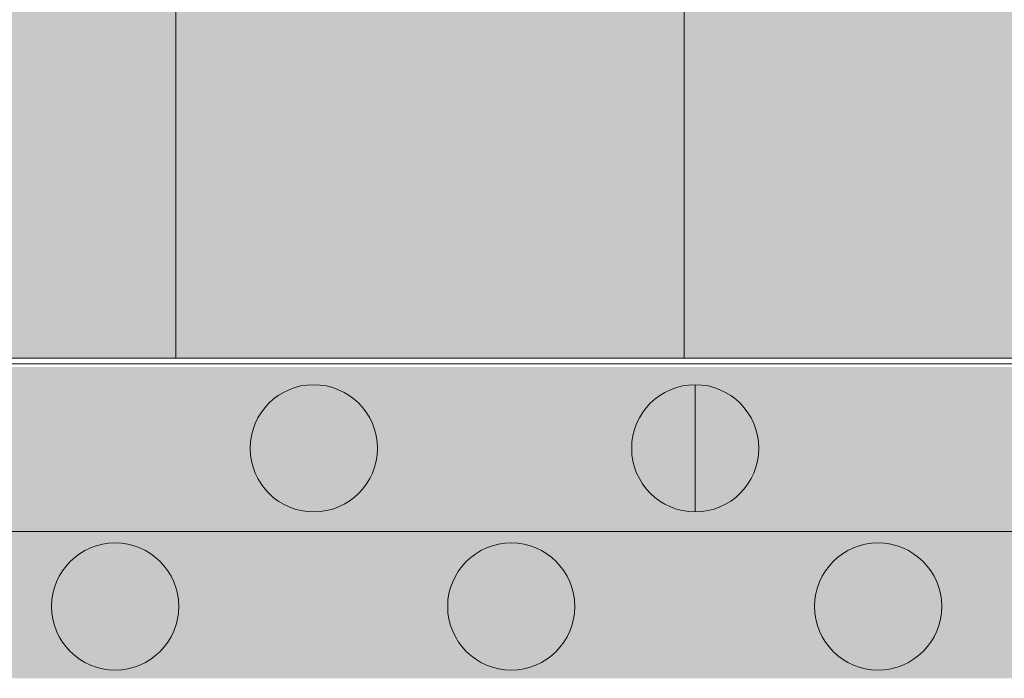
# Model space of a CAD drawing. Units: centimetres. Extents: x -37 to 64, y -495 to -464.
# Drawn here: x -34 to -33, y -476 to -475 of the extents above; entities that cross this region are included whole.
import ezdxf

# ---------------------------------------------------------------- set-up
doc = ezdxf.new("R2010")
doc.units = ezdxf.units.CM
for name, color, linetype, lineweight in [('Keine', 7, 'Continuous', 18), ('Layout-Rahmen', 7, 'Continuous', 18), ('OG_Decke-Abdichtung', 7, 'Continuous', 18)]:
    doc.layers.add(name, color=color, linetype=linetype, lineweight=lineweight)

# ---------------------------------------------------------------- blocks, each defined once
blk = doc.blocks.new('*U16')
at = {"layer": 'Keine', "linetype": 'Continuous', "lineweight": 0, "transparency": 33554687}
h = blk.add_hatch(color=7, dxfattribs=at)
edge = h.paths.add_edge_path()
edge.add_arc((-46.9822, -9.9857), 0.1, 0, 360)
h = blk.add_hatch(color=7, dxfattribs=at)
edge = h.paths.add_edge_path()
edge.add_line((-46.3822, -10.0857), (-46.3822, -9.8857))
edge.add_arc((-46.3822, -9.9857), 0.1, 90.0006, 269.9994)
edge.add_line((-46.3822, -10.0857), (-46.3822, -10.0857))
h = blk.add_hatch(color=7, dxfattribs=at)
edge = h.paths.add_edge_path()
edge.add_line((-46.3822, -10.0857), (-46.3822, -9.8857))
edge.add_arc((-46.3822, -9.9857), 0.1, -89.9994, 89.9994, ccw=False)
h = blk.add_hatch(color=7, dxfattribs=at)
edge = h.paths.add_edge_path()
edge.add_arc((-47.2946, -10.2345), 0.1, 0, 360)
h = blk.add_hatch(color=7, dxfattribs=at)
edge = h.paths.add_edge_path()
edge.add_arc((-46.6716, -10.2345), 0.1, 0, 360)
h = blk.add_hatch(color=7, dxfattribs=at)
edge = h.paths.add_edge_path()
edge.add_arc((-46.0946, -10.2345), 0.1, 0, 360)
at = {"layer": 'Keine', "color": 7, "linetype": 'Continuous', "lineweight": 5, "transparency": 33554687}
for p, q in [((-47.583, -9.8527), (-46.3814, -9.8527)), ((-46.383, -9.8527), (-45.1814, -9.8527)), ((-47.583, -10.1165), (-46.3814, -10.1165)), ((-46.383, -10.1165), (-45.1814, -10.1165))]:
    blk.add_line(p, q, dxfattribs=at)
at = {"layer": 'Keine', "color": 7, "linetype": 'Continuous', "lineweight": 5, "transparency": 33554687, "flags": 128}
for points in [[(-46.3822, -10.0857), (-46.3822, -9.8857, 0.999989), (-46.3822, -10.0857)], [(-46.3822, -10.0857), (-46.3822, -9.8857, -0.999989), (-46.3822, -10.0857)]]:
    blk.add_lwpolyline(points, format="xyb", close=True, dxfattribs=at)
at = {"layer": 'Keine', "color": 7, "linetype": 'Continuous', "lineweight": 5, "transparency": 33554687}
for centre in [(-46.9822, -9.9857), (-47.2946, -10.2345), (-46.6716, -10.2345), (-46.0946, -10.2345)]:
    blk.add_circle(centre, 0.1, dxfattribs=at)
at = {"layer": 'OG_Decke-Abdichtung', "color": 254, "linetype": 'Continuous', "true_color": 0xd9f4d7, "transparency": 33554687}
for points in [[(-47.5837, -9.8578), (-47.5837, -10.3474), (-46.3822, -9.858), (-46.3822, -10.3473)], [(-46.3837, -9.8578), (-46.3837, -10.3474), (-45.1822, -9.858), (-45.1822, -10.3473)]]:
    blk.add_solid(points, dxfattribs=at)

msp = doc.modelspace()

# ---------------------------------------------------------------- hatches: boundary and pattern name
at = {"layer": 'Layout-Rahmen', "linetype": 'Continuous', "lineweight": 0, "true_color": 0xd1a073}
msp.add_hatch(color=33, dxfattribs=at).paths.add_polyline_path([(-36.7627, -474.7857), (63.2147, -474.7857), (63.2147, -475.7857), (-36.7627, -475.7857)])
at = {"layer": 'Layout-Rahmen', "linetype": 'Continuous', "lineweight": 9}
h = msp.add_hatch(dxfattribs=at)
h.set_pattern_fill('RMS-2', style=0, pattern_type=2)
h.set_pattern_definition([(90, (13.221, -465.942), (0.799998, 0), [])])
h.paths.add_polyline_path([(-36.7627, -474.7857), (63.2147, -474.7857), (63.2147, -475.7857), (-36.7627, -475.7857)])

# ---------------------------------------------------------------- linework, layer by layer
at = {"layer": 'Layout-Rahmen', "lineweight": 5, "flags": 128}
msp.add_lwpolyline([(-36.7627, -474.7857), (63.2147, -474.7857), (63.2147, -475.7857), (-36.7627, -475.7857)], close=True, dxfattribs=at)

# ---------------------------------------------------------------- block references
at = {"layer": 'Layout-Rahmen', "color": 7}
msp.add_blockref('*U16', (13.221, -465.942), dxfattribs=at)

doc.saveas('drawing.dxf')
